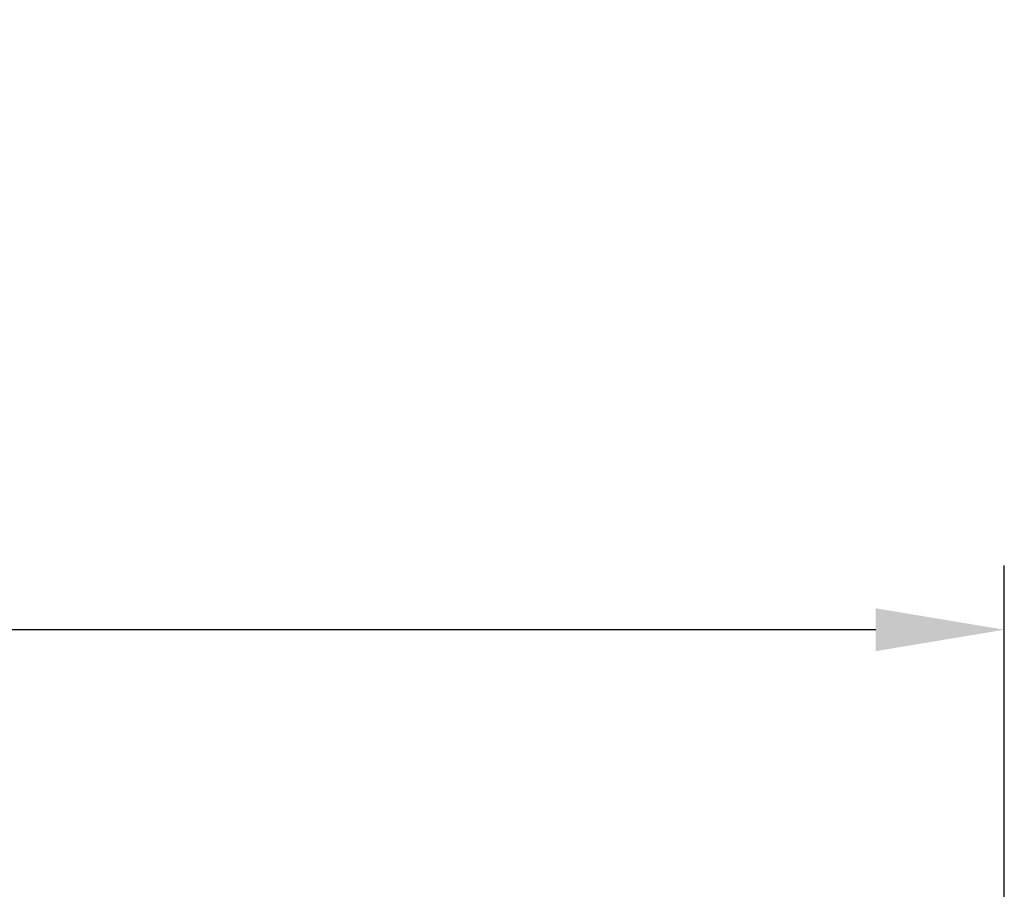
# Model space of a CAD drawing. Units: inches. Extents: x -23 to 130, y -7 to 30.
# Drawn here: x 24 to 28, y 26 to 30 of the extents above; entities that cross this region are included whole.
import ezdxf

# ---------------------------------------------------------------- set-up
doc = ezdxf.new("R2010")
doc.units = ezdxf.units.IN
doc.header["$MEASUREMENT"] = 0
doc.layers.add('Dimension (ANSI)', color=5, linetype='Continuous')
doc.styles.add('Arial', font='arial.ttf')
doc.dimstyles.new('Dimensions', dxfattribs={"dimtxt": 0.1875, "dimasz": 0.125, "dimexe": 0.0625, "dimexo": 0.125, "dimgap": 0.09, "dimtad": 0, "dimtih": 1, "dimtoh": 1, "dimzin": 0, "dimdsep": 46, "dimlunit": 5, "dimtxsty": 'Arial', "dimcen": 0, "dimadec": 0, "dimazin": 0, "dimtfac": 1, "dimtofl": 0, "dimtmove": 0, "dimatfit": 3, "dimfxl": 1, "dimfrac": 2, "dimtolj": 1, "dimtzin": 0, "dimarcsym": 0})

# ---------------------------------------------------------------- blocks, each defined once
blk = doc.blocks.new('*D16')
at = {"layer": 'Defpoints', "color": 0, "transparency": 16777216}
for p in [(27.6302, 27.1572), (-14.3731, 25.4517), (27.6302, 25.4517)]:
    blk.add_point(p, dxfattribs=at)
at = {"layer": 'Dimension (ANSI)', "color": 0, "lineweight": -2, "transparency": 16777216}
for p, q in [((-14.3731, 25.9517), (-14.3731, 27.4072)), ((27.6302, 25.9517), (27.6302, 27.4072)), ((-13.8731, 27.1572), (1.4463, 27.1572)), ((27.1302, 27.1572), (11.8109, 27.1572))]:
    blk.add_line(p, q, dxfattribs=at)
at = {"layer": 'Dimension (ANSI)', "color": 0, "transparency": 16777216}
for points in [[(-13.8731, 27.2405), (-13.8731, 27.0739), (-14.3731, 27.1572)], [(27.1302, 27.2405), (27.1302, 27.0739), (27.6302, 27.1572)]]:
    blk.add_solid(points, dxfattribs=at)
at = {"layer": 'Dimension (ANSI)', "color": 0, "transparency": 16777216, "insert": (6.6286, 27.1572), "char_height": 0.75, "attachment_point": 5, "style": 'Arial'}
blk.add_mtext('\\A1;Head Diameter = 42"', dxfattribs=at)

msp = doc.modelspace()

# ---------------------------------------------------------------- dimensions: what is measured, and where the dimension line sits
at = {"layer": 'Dimension (ANSI)', "color": 5}
dim = msp.add_linear_dim(base=(27.6302, 27.1572), p1=(-14.3731, 25.4517), p2=(27.6302, 25.4517), text='Head Diameter = <>', dimstyle='Dimensions', override={"dimdec": 0, "dimpost": '"'}, dxfattribs=at)
dim.commit()
dim.dimension.update_dxf_attribs({"geometry": '*D16', "text_midpoint": (6.6286, 27.1572)})

doc.saveas('drawing.dxf')
